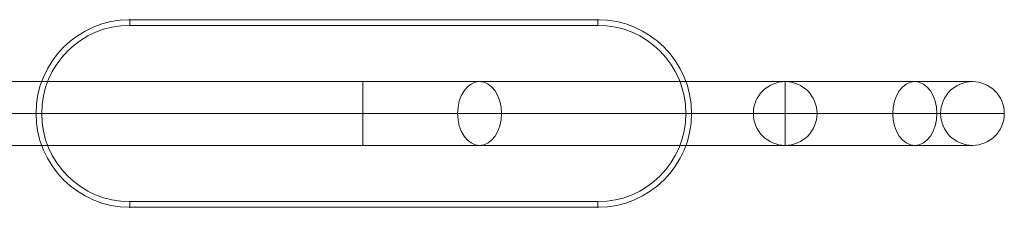
# Model space of a CAD drawing. Units: millimetres. Extents: x -4589 to 1670, y -2420 to 3461.
# Drawn here: x -2089 to -1563, y 1831 to 1931 of the extents above; entities that cross this region are included whole.
import ezdxf

# ---------------------------------------------------------------- set-up
doc = ezdxf.new("R2010")
doc.units = ezdxf.units.MM
doc.header["$MEASUREMENT"] = 0
doc.layers.add('Level 25', color=7, linetype='Continuous', lineweight=0)
doc.layers.add('Level 26', color=7, linetype='Continuous', lineweight=0)

# ---------------------------------------------------------------- blocks, each defined once
blk = doc.blocks.new('From Smart Solid_8')
at = {"layer": 'Level 25', "color": 253, "linetype": 'Continuous', "lineweight": 13}
for p, q in [((-357.04, -17), (-357.04, 17)), ((-357.04, -17), (-357.04, 17)), ((240.04, 17), (-357.04, 17)), ((-357.04, 17), (14.59, 17)), ((14.59, -17), (14.59, 17)), ((14.59, 17), (76.87, 17)), ((76.87, 17), (309.25, 17)), ((240.04, -17), (240.04, 17)), ((240.04, 17), (340.04, 17)), ((240.04, 0), (-357.04, 0)), ((240.04, 0), (-357.04, 0)), ((-357.04, 0), (14.59, 0)), ((-357.04, 0), (14.59, 0)), ((14.59, 0), (88.64, 0)), ((14.59, 0), (65.11, 0)), ((65.11, 0), (297.48, 0)), ((88.64, 0), (321.01, 0)), ((240.04, 0), (357.04, 0)), ((240.04, 0), (323.04, 0)), ((240.04, -17), (-357.04, -17)), ((-357.04, -17), (14.59, -17)), ((14.59, -17), (76.87, -17)), ((76.87, -17), (309.25, -17)), ((240.04, -17), (340.04, -17))]:
    blk.add_line(p, q, dxfattribs=at)
blk.add_arc((340.04, 0), 17, 0, 360, dxfattribs=at)
at = {"layer": 'Level 25', "color": 253, "linetype": 'Continuous', "lineweight": 13, "extrusion": (0, 0, -1)}
for centre in [(76.87, 0), (309.25, 0)]:
    blk.add_ellipse(centre, major_axis=(0, 17), ratio=0.692049, dxfattribs=at)
blk = doc.blocks.new('From Smart Solid_13')
at = {"layer": 'Level 25', "color": 253, "linetype": 'Continuous', "lineweight": 13}
for q in [(0, 17), (-17, 0), (0, -17), (17, 0)]:
    blk.add_line((0, 0), q, dxfattribs=at)
blk.add_arc((0, 0), 17, 0, 360, dxfattribs=at)
blk.add_arc((0, 0), 17, 0, 360, dxfattribs=at)
for p in [(0, 17), (-17, 0), (17, 0), (0, -17)]:
    blk.add_point(p, dxfattribs=at)
blk = doc.blocks.new('From Feature Node_671')
at = {"layer": 'Level 26', "color": 7, "linetype": 'Continuous', "lineweight": 13}
for p in [(-2029.97, 1930.65), (-1779.97, 1930.65), (-1779.97, 1930.65), (-2079.97, 1880.65), (-1729.97, 1880.65), (-2029.97, 1830.65), (-2029.97, 1830.65), (-1779.97, 1830.65)]:
    blk.add_point(p, dxfattribs=at)
blk = doc.blocks.new('From Feature Node_670')
at = {"layer": 'Level 26', "color": 7, "linetype": 'Continuous', "lineweight": 13}
for p, q in [((-2029.97, 1927.65), (-2029.97, 1930.65)), ((-2029.97, 1930.65), (-1779.97, 1930.65)), ((-1779.97, 1930.65), (-1779.97, 1927.65)), ((-1779.97, 1927.65), (-1779.97, 1930.65)), ((-2029.97, 1927.65), (-1779.97, 1927.65)), ((-2079.97, 1880.65), (-2076.97, 1880.65)), ((-1729.97, 1880.65), (-1732.97, 1880.65)), ((-2029.97, 1830.65), (-2029.97, 1833.65)), ((-2029.97, 1830.65), (-2029.97, 1833.65)), ((-1779.97, 1833.65), (-2029.97, 1833.65)), ((-1779.97, 1830.65), (-2029.97, 1830.65)), ((-1779.97, 1830.65), (-1779.97, 1833.65))]:
    blk.add_line(p, q, dxfattribs=at)
at = {"layer": 'Level 26', "color": 7, "linetype": 'Continuous', "lineweight": 13, "extrusion": (0, 0, -1)}
for centre, start, end in [((2029.97, 1880.65), 270, 90), ((1779.97, 1880.65), 90, 270)]:
    blk.add_arc(centre, 50, start, end, dxfattribs=at)
at = {"layer": 'Level 26', "color": 7, "linetype": 'Continuous', "lineweight": 13}
for centre, start, end in [((-2029.97, 1880.65), 90, 270), ((-1779.97, 1880.65), 270, 90)]:
    blk.add_arc(centre, 47, start, end, dxfattribs=at)
blk.add_blockref('From Feature Node_671', (0, 0), dxfattribs=at)
blk = doc.blocks.new('From Feature Node_669')
at = {"layer": 'Level 26', "color": 7, "linetype": 'Continuous', "lineweight": 13}
for p, q in [((-2029.97, 1927.65), (-2029.97, 1930.65)), ((-2029.97, 1930.65), (-1779.97, 1930.65)), ((-1779.97, 1927.65), (-1779.97, 1930.65)), ((-1779.97, 1930.65), (-1779.97, 1927.65)), ((-2029.97, 1927.65), (-1779.97, 1927.65)), ((-2079.97, 1880.65), (-2076.97, 1880.65)), ((-1729.97, 1880.65), (-1732.97, 1880.65)), ((-2029.97, 1830.65), (-2029.97, 1833.65)), ((-1779.97, 1833.65), (-2029.97, 1833.65)), ((-2029.97, 1830.65), (-2029.97, 1833.65)), ((-1779.97, 1830.65), (-2029.97, 1830.65)), ((-1779.97, 1830.65), (-1779.97, 1833.65))]:
    blk.add_line(p, q, dxfattribs=at)
for centre, start, end in [((-2029.97, 1880.65), 90, 270), ((-1779.97, 1880.65), 270, 90)]:
    blk.add_arc(centre, 50, start, end, dxfattribs=at)
at = {"layer": 'Level 26', "color": 7, "linetype": 'Continuous', "lineweight": 13, "extrusion": (0, 0, -1)}
for centre, start, end in [((2029.97, 1880.65), 270, 90), ((1779.97, 1880.65), 90, 270)]:
    blk.add_arc(centre, 47, start, end, dxfattribs=at)
at = {"layer": 'Level 26', "color": 7, "linetype": 'Continuous', "lineweight": 13}
blk.add_blockref('From Feature Node_670', (0, 0), dxfattribs=at)
blk = doc.blocks.new('From Feature Solid_352')
at = {"layer": 'Level 26', "color": 7, "linetype": 'Continuous', "lineweight": 13}
blk.add_blockref('From Feature Node_669', (1039.9875, -965.3245), dxfattribs=at)
blk = doc.blocks.new('A3005S')
at = {"layer": 'Level 25', "color": 253, "linetype": 'Continuous', "lineweight": 13, "rotation": 180}
for name, p in [('From Smart Solid_8', (-406.19, 0.78)), ('From Smart Solid_13', (-646.23, 0.78))]:
    blk.add_blockref(name, p, dxfattribs=at)
at = {"layer": 'Level 26', "color": 7, "linetype": 'Continuous', "lineweight": 13, "rotation": 180}
blk.add_blockref('From Feature Solid_352', (-1286.22, 916.11), dxfattribs=at)

msp = doc.modelspace()

# ---------------------------------------------------------------- block references
at = {"layer": 'Level 25', "color": 253, "linetype": 'Continuous', "lineweight": 13, "rotation": 180}
msp.add_blockref('A3005S', (-2326.2, 1881.43), dxfattribs=at)

doc.saveas('drawing.dxf')
